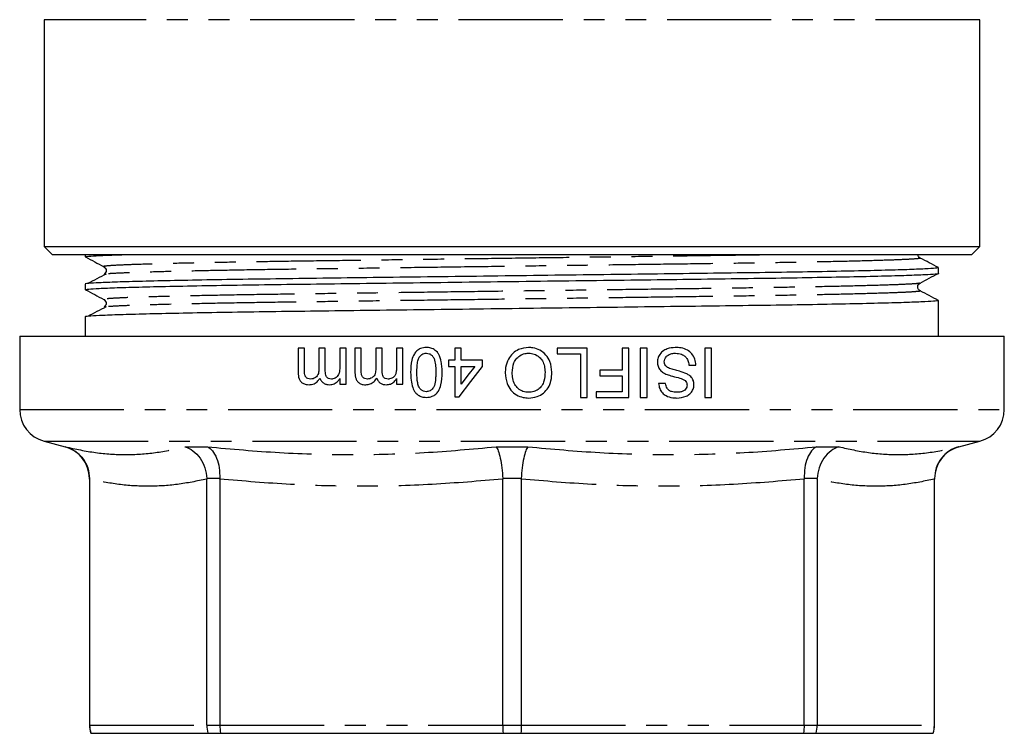
# Model space of a CAD drawing. Extents: x 147 to 261, y 15 to 270.
# Drawn here: x 160 to 220, y 107 to 150 of the extents above; entities that cross this region are included whole.
import ezdxf

# ---------------------------------------------------------------- set-up
doc = ezdxf.new("R2010")
doc.units = 0
doc.linetypes.add('PHANTOM', pattern=[12.7, 6.35, -1.27, 1.27, -1.27, 1.27, -1.27])
doc.layers.get('0').update_dxf_attribs({"linetype": 'CONTINUOUS'})

msp = doc.modelspace()

# ---------------------------------------------------------------- linework, layer by layer
at = {"color": 7, "linetype": 'CONTINUOUS'}
for p, q in [((161.155, 150.083), (161.155, 136.262)), ((218.155, 136.262), (218.155, 150.083)), ((161.155, 136.262), (161.655, 135.762)), ((161.155, 136.262), (189.655, 136.262)), ((189.655, 136.262), (218.155, 136.262)), ((217.655, 135.762), (218.155, 136.262)), ((189.655, 135.762), (161.655, 135.762)), ((163.655, 135.762), (163.655, 135.632)), ((217.655, 135.762), (189.655, 135.762)), ((164.823, 135.032), (164.838, 135.029)), ((215.655, 134.632), (215.655, 134.971)), ((163.655, 133.971), (163.655, 133.632)), ((164.823, 133.032), (164.838, 133.029)), ((215.655, 132.632), (215.655, 132.971)), ((163.655, 131.971), (163.655, 130.794)), ((215.655, 130.971), (215.655, 131.794)), ((215.655, 130.794), (215.655, 130.971)), ((159.655, 130.794), (159.655, 126.329)), ((159.655, 130.794), (219.655, 130.794)), ((219.655, 126.329), (219.655, 130.794)), ((177.008, 130.067), (176.624, 130.067)), ((176.624, 130.067), (176.624, 128.569)), ((177.008, 128.711), (177.008, 130.067)), ((178.278, 130.067), (177.893, 130.067)), ((177.893, 130.067), (177.893, 128.816)), ((178.278, 128.668), (178.278, 130.067)), ((179.547, 130.067), (179.162, 130.067)), ((179.162, 130.067), (179.162, 128.95)), ((179.547, 127.874), (179.547, 130.067)), ((180.47, 130.067), (180.085, 130.067)), ((180.085, 130.067), (180.085, 128.569)), ((180.47, 128.711), (180.47, 130.067)), ((181.739, 130.067), (181.355, 130.067)), ((181.355, 130.067), (181.355, 128.816)), ((181.739, 128.668), (181.739, 130.067)), ((183.008, 130.067), (182.624, 130.067)), ((182.624, 130.067), (182.624, 128.95)), ((183.008, 127.874), (183.008, 130.067)), ((186.167, 130.067), (186.167, 129.336)), ((186.552, 130.067), (186.167, 130.067)), ((186.552, 129.336), (186.552, 130.067)), ((194.244, 130.067), (192.398, 130.067)), ((192.398, 130.067), (192.398, 129.721)), ((192.398, 129.721), (193.821, 129.721)), ((193.821, 129.721), (193.821, 127.067)), ((194.244, 127.067), (194.244, 130.067)), ((196.782, 130.067), (196.359, 130.067)), ((196.359, 130.067), (196.359, 128.721)), ((196.782, 127.067), (196.782, 130.067)), ((197.898, 130.067), (197.475, 130.067)), ((197.475, 130.067), (197.475, 127.067)), ((197.898, 127.067), (197.898, 130.067)), ((201.821, 130.067), (201.398, 130.067)), ((201.398, 130.067), (201.398, 127.067)), ((201.821, 127.067), (201.821, 130.067)), ((186.167, 129.336), (185.782, 129.336)), ((185.782, 129.336), (185.782, 128.951)), ((187.859, 129.336), (186.552, 129.336)), ((187.859, 128.951), (187.859, 129.336)), ((200.436, 129.028), (200.859, 129.028)), ((185.782, 128.951), (186.167, 128.951)), ((186.167, 128.951), (186.167, 127.105)), ((186.552, 127.871), (186.552, 128.951)), ((186.552, 128.951), (187.385, 128.951)), ((196.359, 128.721), (195.013, 128.721)), ((195.013, 128.721), (195.013, 128.374)), ((179.162, 128.216), (179.162, 127.874)), ((179.162, 127.874), (179.547, 127.874)), ((182.624, 128.216), (182.624, 127.874)), ((182.624, 127.874), (183.008, 127.874)), ((195.013, 128.374), (196.359, 128.374)), ((196.359, 128.374), (196.359, 127.413)), ((199.013, 127.913), (198.59, 127.913)), ((196.359, 127.413), (194.782, 127.413)), ((194.782, 127.413), (194.782, 127.067)), ((186.167, 127.105), (186.436, 127.105)), ((193.821, 127.067), (194.244, 127.067)), ((194.782, 127.067), (196.782, 127.067)), ((197.475, 127.067), (197.898, 127.067)), ((201.398, 127.067), (201.821, 127.067)), ((161.137, 124.397), (162.423, 124.053)), ((216.887, 124.053), (218.173, 124.397)), ((163.905, 122.121), (163.905, 107.094)), ((163.911, 122.087), (163.911, 122.121)), ((163.911, 122.087), (163.911, 107.094)), ((171.052, 122.121), (171.053, 122.087)), ((171.053, 107.094), (171.053, 122.087)), ((171.85, 122.087), (171.851, 122.121)), ((171.85, 122.087), (171.85, 107.094)), ((189.09, 122.121), (189.091, 122.087)), ((189.091, 107.094), (189.091, 122.087)), ((190.219, 122.087), (190.22, 122.121)), ((190.219, 122.087), (190.219, 107.094)), ((207.459, 122.121), (207.46, 122.087)), ((207.46, 107.094), (207.46, 122.087)), ((208.258, 122.087), (208.258, 122.121)), ((208.258, 122.087), (208.258, 107.094)), ((215.399, 122.121), (215.399, 122.087)), ((215.399, 107.094), (215.399, 122.087)), ((215.405, 107.094), (215.405, 122.121)), ((163.991, 106.594), (163.997, 106.594)), ((163.997, 106.594), (171.126, 106.594)), ((171.126, 106.594), (171.898, 106.594)), ((171.898, 106.594), (189.109, 106.594)), ((189.109, 106.594), (190.201, 106.594)), ((190.201, 106.594), (207.412, 106.594)), ((207.412, 106.594), (208.184, 106.594)), ((208.184, 106.594), (215.314, 106.594)), ((215.314, 106.594), (215.319, 106.594))]:
    msp.add_line(p, q, dxfattribs=at)
at = {"color": 8, "linetype": 'PHANTOM'}
for p, q in [((218.155, 150.083), (161.155, 150.083)), ((159.655, 126.329), (219.655, 126.329)), ((161.137, 124.397), (218.173, 124.397)), ((162.423, 124.053), (162.44, 124.053)), ((169.725, 124.053), (171.098, 124.053)), ((188.684, 124.053), (190.626, 124.053)), ((208.212, 124.053), (209.586, 124.053)), ((216.87, 124.053), (216.887, 124.053)), ((163.911, 122.121), (163.905, 122.121)), ((171.851, 122.121), (171.052, 122.121)), ((190.22, 122.121), (189.09, 122.121)), ((208.258, 122.121), (207.459, 122.121)), ((215.405, 122.121), (215.399, 122.121)), ((163.905, 107.094), (163.911, 107.094)), ((163.911, 107.094), (171.053, 107.094)), ((171.053, 107.094), (171.85, 107.094)), ((171.85, 107.094), (189.091, 107.094)), ((189.091, 107.094), (190.219, 107.094)), ((190.219, 107.094), (207.46, 107.094)), ((207.46, 107.094), (208.258, 107.094)), ((208.258, 107.094), (215.399, 107.094)), ((215.399, 107.094), (215.405, 107.094))]:
    msp.add_line(p, q, dxfattribs=at)
at = {"color": 7, "linetype": 'CONTINUOUS', "flags": 128}
for points in [[(186.436, 127.105), (187.147, 128.027), (187.859, 128.951)], [(187.385, 128.951), (186.968, 128.411), (186.552, 127.871)]]:
    msp.add_lwpolyline(points, dxfattribs=at)
at = {"color": 7, "linetype": 'CONTINUOUS'}
for centre, radius, start, end in [((161.655, 126.329), 2, 180, 255), ((217.655, 126.329), 2, 285, 0), ((161.905, 122.121), 2, 0, 75), ((217.405, 122.121), 2, 105, 180), ((165.405, 107.094), 1.5, 180, 199.47122), ((213.905, 107.094), 1.5, 340.52878, 0)]:
    msp.add_arc(centre, radius, start, end, dxfattribs=at)
msp.add_ellipse((189.655, 131.794), major_axis=(0, 2019.573), ratio=0.012874, start_param=4.712389, end_param=4.712804, dxfattribs=at)
for points, knots in [([(163.689, 135.625), (163.676, 135.627), (163.585, 135.642), (163.814, 135.669), (164.456, 135.71), (165.174, 135.742), (165.782, 135.759), (165.875, 135.762)], [0, 0, 0, 0, 0.047177, 0.339604, 0.639667, 0.945047, 1, 1, 1, 1]), ([(163.661, 135.625), (163.849, 135.527), (164.225, 135.329), (164.601, 135.131), (164.789, 135.032)], [0, 0, 0, 0, 0.5000026, 1, 1, 1, 1]), ([(214.522, 135.558), (214.485, 135.582), (214.418, 135.625), (214.399, 135.719), (214.39, 135.762)], [0, 0, 0, 0, 0.553971, 1, 1, 1, 1]), ([(164.797, 135.029), (164.864, 134.95), (164.997, 134.794), (164.863, 134.639), (164.795, 134.561)], [0, 0, 0, 0, 0.499979, 1, 1, 1, 1]), ([(215.649, 134.977), (215.461, 135.074), (215.086, 135.267), (214.71, 135.461), (214.523, 135.558)], [0, 0, 0, 0, 0.500003, 1, 1, 1, 1]), ([(215.654, 134.971), (215.615, 134.958), (215.534, 134.933), (214.864, 134.892), (213.777, 134.849), (212.244, 134.804), (210.311, 134.76), (208.03, 134.716), (205.476, 134.675), (202.699, 134.638), (199.711, 134.6), (196.51, 134.559), (193.134, 134.515), (189.666, 134.471), (186.198, 134.426), (182.821, 134.383), (179.619, 134.342), (176.629, 134.304), (173.851, 134.266), (171.295, 134.225), (169.013, 134.182), (167.076, 134.138), (165.545, 134.093), (164.436, 134.05), (163.833, 134.009), (163.582, 133.983), (163.656, 133.971), (163.656, 133.971)], [0, 0, 0, 0, 0.040284, 0.081753, 0.123956, 0.166537, 0.209118, 0.251321, 0.29279, 0.333204, 0.373617, 0.415086, 0.45729, 0.49987, 0.542451, 0.584655, 0.626124, 0.666537, 0.706951, 0.748419, 0.790623, 0.833204, 0.875785, 0.917988, 0.959457, 0.99987, 1, 1, 1, 1]), ([(163.689, 133.625), (163.676, 133.627), (163.585, 133.642), (163.82, 133.669), (164.434, 133.71), (165.536, 133.754), (167.065, 133.798), (169, 133.843), (171.28, 133.886), (173.834, 133.927), (176.611, 133.965), (179.6, 134.003), (182.8, 134.044), (186.177, 134.087), (189.644, 134.131), (193.112, 134.176), (196.489, 134.219), (199.691, 134.26), (202.681, 134.298), (205.459, 134.336), (208.015, 134.377), (210.297, 134.42), (212.234, 134.465), (213.765, 134.509), (214.873, 134.552), (215.479, 134.594), (215.724, 134.619), (215.655, 134.632), (215.654, 134.632)], [0, 0, 0, 0, 0.006477, 0.046623, 0.087818, 0.129743, 0.172042, 0.214342, 0.256266, 0.297461, 0.337608, 0.377754, 0.418949, 0.460874, 0.503173, 0.545472, 0.587397, 0.628592, 0.668738, 0.708885, 0.75008, 0.792004, 0.834304, 0.876603, 0.918528, 0.959723, 0.999869, 1, 1, 1, 1]), ([(164.916, 134.582), (164.73, 134.485), (164.356, 134.292), (163.983, 134.098), (163.796, 134.002)], [0, 0, 0, 0, 0.500001, 1, 1, 1, 1]), ([(214.521, 134.032), (214.709, 134.131), (215.085, 134.329), (215.461, 134.527), (215.649, 134.625)], [0, 0, 0, 0, 0.499997, 1, 1, 1, 1]), ([(214.522, 133.558), (214.487, 133.582), (214.415, 133.632), (214.363, 133.794), (214.414, 133.957), (214.486, 134.007), (214.521, 134.032)], [0, 0, 0, 0, 0.246236, 0.500031, 0.753798, 1, 1, 1, 1]), ([(163.661, 133.625), (163.849, 133.527), (164.225, 133.329), (164.601, 133.131), (164.789, 133.032)], [0, 0, 0, 0, 0.500005, 1, 1, 1, 1]), ([(215.649, 132.977), (215.461, 133.074), (215.086, 133.267), (214.71, 133.461), (214.523, 133.558)], [0, 0, 0, 0, 0.500003, 1, 1, 1, 1]), ([(215.654, 132.971), (215.615, 132.958), (215.534, 132.933), (214.864, 132.892), (213.777, 132.849), (212.244, 132.804), (210.311, 132.76), (208.03, 132.716), (205.476, 132.675), (202.699, 132.638), (199.711, 132.6), (196.51, 132.559), (193.134, 132.515), (189.666, 132.471), (186.198, 132.426), (182.821, 132.383), (179.619, 132.342), (176.629, 132.304), (173.851, 132.266), (171.295, 132.225), (169.013, 132.182), (167.076, 132.138), (165.545, 132.093), (164.436, 132.05), (163.833, 132.009), (163.582, 131.983), (163.656, 131.971), (163.656, 131.971)], [0, 0, 0, 0, 0.040284, 0.081753, 0.123956, 0.166537, 0.209118, 0.251321, 0.29279, 0.333204, 0.373617, 0.415086, 0.45729, 0.49987, 0.542451, 0.584655, 0.626124, 0.666537, 0.706951, 0.748419, 0.790623, 0.833204, 0.875785, 0.917988, 0.959457, 0.99987, 1, 1, 1, 1]), ([(164.797, 133.029), (164.864, 132.95), (164.997, 132.794), (164.863, 132.639), (164.795, 132.561)], [0, 0, 0, 0, 0.499979, 1, 1, 1, 1]), ([(164.916, 132.582), (164.73, 132.485), (164.356, 132.292), (163.983, 132.098), (163.796, 132.002)], [0, 0, 0, 0, 0.5, 1, 1, 1, 1]), ([(184.436, 130.105), (184.315, 130.095), (184.108, 130.078), (183.856, 129.922), (183.665, 129.683), (183.495, 129.233), (183.483, 128.842), (183.475, 128.587)], [0, 0, 0, 0, 0.17953, 0.304489, 0.42937, 0.627375, 1, 1, 1, 1]), ([(183.859, 128.586), (183.861, 128.708), (183.865, 128.948), (183.905, 129.26), (183.994, 129.516), (184.137, 129.666), (184.293, 129.748), (184.391, 129.756), (184.436, 129.759)], [0, 0, 0, 0, 0.2506037, 0.4899525, 0.6429493, 0.7977374, 0.9057034, 1, 1, 1, 1]), ([(185.106, 129.816), (185.024, 129.894), (184.87, 130.037), (184.619, 130.099), (184.48, 130.104), (184.436, 130.105)], [0, 0, 0, 0, 0.4436342, 0.8227367, 1, 1, 1, 1]), ([(184.436, 129.759), (184.494, 129.754), (184.61, 129.743), (184.755, 129.645), (184.877, 129.51), (184.965, 129.276), (185.007, 128.961), (185.011, 128.712), (185.013, 128.586)], [0, 0, 0, 0, 0.118744, 0.238464, 0.351582, 0.489854, 0.741946, 1, 1, 1, 1]), ([(185.398, 128.587), (185.396, 128.695), (185.392, 128.91), (185.341, 129.292), (185.25, 129.607), (185.13, 129.782), (185.106, 129.816)], [0, 0, 0, 0, 0.2511209, 0.5025682, 0.9037575, 1, 1, 1, 1]), ([(190.667, 130.105), (190.458, 130.081), (190.106, 130.04), (189.68, 129.764), (189.398, 129.384), (189.261, 128.966), (189.249, 128.679), (189.244, 128.572)], [0, 0, 0, 0, 0.265505, 0.44849, 0.63208, 0.862743, 1, 1, 1, 1]), ([(189.667, 128.569), (189.681, 128.775), (189.704, 129.093), (189.933, 129.459), (190.193, 129.665), (190.455, 129.751), (190.616, 129.757), (190.669, 129.759)], [0, 0, 0, 0, 0.3493319, 0.5366708, 0.7243355, 0.9087868, 1, 1, 1, 1]), ([(192.09, 128.606), (192.066, 128.827), (192.025, 129.203), (191.741, 129.668), (191.374, 129.959), (190.993, 130.091), (190.755, 130.101), (190.667, 130.105)], [0, 0, 0, 0, 0.284862, 0.487217, 0.690069, 0.885504, 1, 1, 1, 1]), ([(190.669, 129.759), (190.785, 129.749), (191.02, 129.729), (191.314, 129.544), (191.526, 129.286), (191.648, 128.966), (191.661, 128.733), (191.667, 128.611)], [0, 0, 0, 0, 0.203822, 0.409489, 0.590579, 0.78594, 1, 1, 1, 1]), ([(199.603, 130.105), (199.436, 130.091), (199.165, 130.068), (198.823, 129.883), (198.614, 129.642), (198.522, 129.401), (198.515, 129.259), (198.513, 129.215)], [0, 0, 0, 0, 0.325108, 0.530166, 0.736997, 0.918288, 1, 1, 1, 1]), ([(198.936, 129.236), (198.943, 129.291), (198.955, 129.402), (199.044, 129.549), (199.192, 129.671), (199.393, 129.747), (199.547, 129.755), (199.621, 129.759)], [0, 0, 0, 0, 0.16722, 0.33473, 0.508341, 0.761902, 1, 1, 1, 1]), ([(200.859, 129.028), (200.846, 129.155), (200.818, 129.411), (200.628, 129.735), (200.334, 129.976), (199.978, 130.091), (199.721, 130.101), (199.603, 130.105)], [0, 0, 0, 0, 0.197132, 0.3956803, 0.5754246, 0.805286, 1, 1, 1, 1]), ([(199.621, 129.759), (199.747, 129.747), (199.952, 129.727), (200.188, 129.589), (200.338, 129.421), (200.409, 129.224), (200.428, 129.086), (200.436, 129.028)], [0, 0, 0, 0, 0.315851, 0.511936, 0.667956, 0.860375, 1, 1, 1, 1]), ([(198.513, 129.215), (198.521, 129.129), (198.536, 128.957), (198.674, 128.722), (198.856, 128.576), (198.986, 128.513), (199.034, 128.49)], [0, 0, 0, 0, 0.265573, 0.532525, 0.828532, 1, 1, 1, 1]), ([(199.256, 128.831), (199.177, 128.868), (199.063, 128.921), (198.966, 129.062), (198.939, 129.159), (198.937, 129.217), (198.936, 129.236)], [0, 0, 0, 0, 0.472719, 0.687367, 0.90243, 1, 1, 1, 1]), ([(176.624, 128.569), (176.631, 128.444), (176.642, 128.255), (176.762, 128.038), (176.91, 127.911), (177.094, 127.845), (177.228, 127.839), (177.288, 127.836)], [0, 0, 0, 0, 0.313226, 0.470615, 0.628148, 0.830859, 1, 1, 1, 1]), ([(177.381, 128.182), (177.323, 128.188), (177.228, 128.197), (177.12, 128.271), (177.056, 128.352), (177.01, 128.5), (177.009, 128.622), (177.008, 128.711)], [0, 0, 0, 0, 0.24487, 0.402, 0.528896, 0.655634, 1, 1, 1, 1]), ([(177.893, 128.816), (177.888, 128.718), (177.88, 128.565), (177.795, 128.373), (177.679, 128.263), (177.537, 128.193), (177.434, 128.186), (177.381, 128.182)], [0, 0, 0, 0, 0.303738, 0.476232, 0.649794, 0.819587, 1, 1, 1, 1]), ([(178.647, 128.182), (178.584, 128.187), (178.491, 128.194), (178.386, 128.268), (178.323, 128.364), (178.283, 128.501), (178.279, 128.611), (178.278, 128.668)], [0, 0, 0, 0, 0.275864, 0.410665, 0.545228, 0.75957, 1, 1, 1, 1]), ([(179.162, 128.95), (179.16, 128.853), (179.156, 128.686), (179.105, 128.47), (179.01, 128.323), (178.885, 128.234), (178.76, 128.188), (178.679, 128.184), (178.647, 128.182)], [0, 0, 0, 0, 0.2700186, 0.4663944, 0.6110046, 0.7560654, 0.9044839, 1, 1, 1, 1]), ([(180.085, 128.569), (180.093, 128.437), (180.105, 128.244), (180.234, 128.026), (180.385, 127.904), (180.566, 127.844), (180.694, 127.838), (180.75, 127.836)], [0, 0, 0, 0, 0.336652, 0.493646, 0.65085, 0.847464, 1, 1, 1, 1]), ([(180.842, 128.182), (180.788, 128.187), (180.694, 128.196), (180.587, 128.266), (180.52, 128.347), (180.471, 128.497), (180.47, 128.62), (180.47, 128.711)], [0, 0, 0, 0, 0.224365, 0.383715, 0.513498, 0.643102, 1, 1, 1, 1]), ([(181.355, 128.816), (181.35, 128.717), (181.342, 128.563), (181.255, 128.37), (181.136, 128.26), (180.993, 128.192), (180.892, 128.185), (180.842, 128.182)], [0, 0, 0, 0, 0.31291, 0.488375, 0.665002, 0.834302, 1, 1, 1, 1]), ([(182.108, 128.182), (182.049, 128.187), (181.958, 128.193), (181.855, 128.261), (181.79, 128.352), (181.745, 128.492), (181.741, 128.605), (181.739, 128.668)], [0, 0, 0, 0, 0.2564799, 0.3892147, 0.5218225, 0.7313476, 1, 1, 1, 1]), ([(182.624, 128.95), (182.621, 128.853), (182.618, 128.684), (182.565, 128.467), (182.468, 128.319), (182.342, 128.231), (182.217, 128.187), (182.137, 128.183), (182.108, 128.182)], [0, 0, 0, 0, 0.274033, 0.477326, 0.622348, 0.76792, 0.914716, 1, 1, 1, 1]), ([(183.475, 128.587), (183.49, 128.272), (183.512, 127.843), (183.732, 127.378), (183.936, 127.191), (184.171, 127.086), (184.344, 127.073), (184.436, 127.067)], [0, 0, 0, 0, 0.458396, 0.622871, 0.742838, 0.862212, 1, 1, 1, 1]), ([(184.44, 127.413), (184.382, 127.418), (184.264, 127.429), (184.105, 127.532), (183.969, 127.703), (183.869, 128.067), (183.863, 128.371), (183.859, 128.586)], [0, 0, 0, 0, 0.120413, 0.241863, 0.379732, 0.561171, 1, 1, 1, 1]), ([(184.436, 127.067), (184.559, 127.077), (184.766, 127.093), (185.016, 127.252), (185.208, 127.49), (185.377, 127.941), (185.39, 128.333), (185.398, 128.587)], [0, 0, 0, 0, 0.180988, 0.304462, 0.42769, 0.627695, 1, 1, 1, 1]), ([(185.013, 128.586), (185.012, 128.503), (185.01, 128.336), (184.983, 128.038), (184.938, 127.787), (184.855, 127.645), (184.839, 127.618)], [0, 0, 0, 0, 0.251179, 0.502544, 0.907104, 1, 1, 1, 1]), ([(189.244, 128.572), (189.263, 128.346), (189.296, 127.967), (189.564, 127.495), (189.913, 127.204), (190.299, 127.049), (190.553, 127.035), (190.665, 127.028)], [0, 0, 0, 0, 0.285796, 0.480145, 0.675439, 0.856851, 1, 1, 1, 1]), ([(190.663, 127.374), (190.548, 127.385), (190.317, 127.406), (190.023, 127.586), (189.802, 127.864), (189.684, 128.204), (189.672, 128.453), (189.667, 128.569)], [0, 0, 0, 0, 0.196649, 0.39473, 0.572641, 0.800571, 1, 1, 1, 1]), ([(191.667, 128.611), (191.658, 128.425), (191.645, 128.133), (191.486, 127.762), (191.259, 127.548), (190.979, 127.4), (190.772, 127.383), (190.663, 127.374)], [0, 0, 0, 0, 0.30884, 0.482155, 0.65715, 0.819136, 1, 1, 1, 1]), ([(190.665, 127.028), (190.841, 127.042), (191.165, 127.068), (191.58, 127.311), (191.879, 127.648), (192.063, 128.098), (192.081, 128.428), (192.09, 128.606)], [0, 0, 0, 0, 0.219125, 0.403123, 0.586663, 0.777275, 1, 1, 1, 1]), ([(199.034, 128.49), (199.132, 128.454), (199.378, 128.365), (199.75, 128.278), (200.059, 128.201), (200.187, 128.106), (200.213, 128.087)], [0, 0, 0, 0, 0.248948, 0.622371, 0.922814, 1, 1, 1, 1]), ([(200.301, 128.498), (200.156, 128.555), (199.913, 128.649), (199.556, 128.731), (199.356, 128.798), (199.256, 128.831)], [0, 0, 0, 0, 0.427035, 0.713422, 1, 1, 1, 1]), ([(200.744, 127.85), (200.737, 127.928), (200.722, 128.086), (200.592, 128.301), (200.437, 128.425), (200.331, 128.482), (200.301, 128.498)], [0, 0, 0, 0, 0.275869, 0.554018, 0.872264, 1, 1, 1, 1]), ([(177.288, 127.836), (177.392, 127.848), (177.591, 127.87), (177.815, 128.045), (177.913, 128.185), (177.953, 128.243)], [0, 0, 0, 0, 0.388443, 0.749632, 1, 1, 1, 1]), ([(177.953, 128.243), (177.98, 128.176), (178.035, 128.042), (178.193, 127.909), (178.366, 127.844), (178.481, 127.839), (178.536, 127.836)], [0, 0, 0, 0, 0.269213, 0.541086, 0.778587, 1, 1, 1, 1]), ([(178.536, 127.836), (178.635, 127.847), (178.823, 127.868), (179.037, 128.03), (179.126, 128.162), (179.162, 128.216)], [0, 0, 0, 0, 0.392431, 0.7503942, 1, 1, 1, 1]), ([(180.75, 127.836), (180.84, 127.845), (181.022, 127.863), (181.256, 128.021), (181.363, 128.17), (181.415, 128.243)], [0, 0, 0, 0, 0.3367974, 0.6768908, 1, 1, 1, 1]), ([(181.415, 128.243), (181.442, 128.175), (181.493, 128.05), (181.64, 127.919), (181.811, 127.846), (181.934, 127.839), (181.998, 127.836)], [0, 0, 0, 0, 0.277753, 0.514089, 0.750408, 1, 1, 1, 1]), ([(181.998, 127.836), (182.083, 127.844), (182.255, 127.861), (182.478, 128.007), (182.576, 128.148), (182.624, 128.216)], [0, 0, 0, 0, 0.337156, 0.677427, 1, 1, 1, 1]), ([(198.59, 127.913), (198.604, 127.807), (198.632, 127.594), (198.803, 127.331), (199.08, 127.131), (199.391, 127.039), (199.617, 127.031), (199.702, 127.028)], [0, 0, 0, 0, 0.194217, 0.390294, 0.56084, 0.833893, 1, 1, 1, 1]), ([(199.686, 127.374), (199.584, 127.38), (199.424, 127.388), (199.222, 127.483), (199.103, 127.61), (199.036, 127.762), (199.02, 127.864), (199.013, 127.913)], [0, 0, 0, 0, 0.323159, 0.505268, 0.688858, 0.851831, 1, 1, 1, 1]), ([(200.321, 127.822), (200.317, 127.777), (200.309, 127.685), (200.232, 127.56), (200.11, 127.45), (199.917, 127.384), (199.769, 127.378), (199.686, 127.374)], [0, 0, 0, 0, 0.149443, 0.299982, 0.481592, 0.70557, 1, 1, 1, 1]), ([(199.702, 127.028), (199.895, 127.045), (200.178, 127.071), (200.504, 127.269), (200.669, 127.488), (200.738, 127.696), (200.743, 127.815), (200.744, 127.85)], [0, 0, 0, 0, 0.395852, 0.580423, 0.766649, 0.933078, 1, 1, 1, 1]), ([(200.213, 128.087), (200.244, 128.05), (200.29, 127.994), (200.317, 127.898), (200.32, 127.848), (200.321, 127.822)], [0, 0, 0, 0, 0.495967, 0.742244, 1, 1, 1, 1]), ([(184.839, 127.618), (184.786, 127.561), (184.697, 127.465), (184.545, 127.417), (184.467, 127.414), (184.44, 127.413)], [0, 0, 0, 0, 0.494401, 0.826265, 1, 1, 1, 1]), ([(162.44, 124.053), (162.445, 124.051), (162.639, 123.998), (163.032, 123.823), (163.51, 123.385), (163.847, 122.791), (163.89, 122.344), (163.911, 122.121)], [0, 0, 0, 0, 0.005619, 0.235429, 0.49232, 0.746101, 1, 1, 1, 1]), ([(169.725, 124.053), (169.729, 124.051), (169.898, 123.998), (170.241, 123.823), (170.666, 123.385), (170.975, 122.791), (171.026, 122.344), (171.052, 122.121)], [0, 0, 0, 0, 0.005619, 0.235429, 0.49232, 0.746101, 1, 1, 1, 1]), ([(171.098, 124.053), (171.1, 124.051), (171.206, 123.998), (171.418, 123.823), (171.669, 123.385), (171.837, 122.791), (171.846, 122.344), (171.851, 122.121)], [0, 0, 0, 0, 0.005619, 0.235429, 0.49232, 0.746101, 1, 1, 1, 1]), ([(188.684, 124.053), (188.685, 124.051), (188.73, 123.998), (188.823, 123.823), (188.946, 123.385), (189.045, 122.791), (189.075, 122.344), (189.09, 122.121)], [0, 0, 0, 0, 0.005619, 0.235429, 0.49232, 0.746101, 1, 1, 1, 1]), ([(190.626, 124.053), (190.625, 124.051), (190.58, 123.998), (190.487, 123.823), (190.364, 123.385), (190.265, 122.791), (190.235, 122.344), (190.22, 122.121)], [0, 0, 0, 0, 0.005619, 0.235429, 0.49232, 0.746101, 1, 1, 1, 1]), ([(208.212, 124.053), (208.21, 124.051), (208.104, 123.998), (207.892, 123.823), (207.641, 123.385), (207.473, 122.791), (207.464, 122.344), (207.459, 122.121)], [0, 0, 0, 0, 0.005619, 0.235429, 0.49232, 0.746101, 1, 1, 1, 1]), ([(209.586, 124.053), (209.582, 124.051), (209.412, 123.998), (209.069, 123.823), (208.644, 123.385), (208.336, 122.791), (208.284, 122.344), (208.258, 122.121)], [0, 0, 0, 0, 0.005619, 0.235429, 0.49232, 0.746101, 1, 1, 1, 1]), ([(216.87, 124.053), (216.866, 124.051), (216.671, 123.998), (216.278, 123.823), (215.801, 123.385), (215.464, 122.791), (215.421, 122.344), (215.399, 122.121)], [0, 0, 0, 0, 0.005619, 0.235429, 0.49232, 0.746101, 1, 1, 1, 1]), ([(163.911, 107.094), (163.925, 106.927), (163.94, 106.757), (163.996, 106.597), (163.997, 106.594)], [0, 0, 0, 0, 0.9792834, 1, 1, 1, 1]), ([(171.053, 107.094), (171.065, 106.927), (171.077, 106.757), (171.125, 106.597), (171.126, 106.594)], [0, 0, 0, 0, 0.979284, 1, 1, 1, 1]), ([(171.85, 107.094), (171.858, 106.927), (171.866, 106.757), (171.897, 106.597), (171.898, 106.594)], [0, 0, 0, 0, 0.979284, 1, 1, 1, 1]), ([(189.091, 107.094), (189.094, 106.927), (189.097, 106.757), (189.109, 106.597), (189.109, 106.594)], [0, 0, 0, 0, 0.9792834, 1, 1, 1, 1]), ([(190.219, 107.094), (190.216, 106.927), (190.213, 106.757), (190.201, 106.597), (190.201, 106.594)], [0, 0, 0, 0, 0.9792834, 1, 1, 1, 1]), ([(207.46, 107.094), (207.452, 106.927), (207.444, 106.757), (207.413, 106.597), (207.412, 106.594)], [0, 0, 0, 0, 0.979284, 1, 1, 1, 1]), ([(208.184, 106.594), (208.185, 106.597), (208.233, 106.757), (208.245, 106.927), (208.258, 107.094)], [0, 0, 0, 0, 0.020716, 1, 1, 1, 1]), ([(215.314, 106.594), (215.315, 106.597), (215.371, 106.757), (215.385, 106.927), (215.399, 107.094)], [0, 0, 0, 0, 0.0207166, 1, 1, 1, 1])]:
    msp.add_open_spline(points, degree=3, knots=knots, dxfattribs=at)
at = {"color": 8, "linetype": 'PHANTOM'}
for points, knots in [([(205.833, 135.762), (205.466, 135.755), (204.317, 135.736), (202.112, 135.705), (199.264, 135.667), (196.199, 135.626), (192.97, 135.583), (189.652, 135.538), (186.335, 135.494), (183.105, 135.451), (180.043, 135.409), (177.183, 135.372), (174.526, 135.334), (172.082, 135.293), (169.901, 135.249), (168.049, 135.205), (166.586, 135.16), (165.529, 135.117), (164.946, 135.076), (164.707, 135.049), (164.808, 135.034), (164.823, 135.032)], [0, 0, 0, 0, 0.025862, 0.081003, 0.136145, 0.192726, 0.250311, 0.308409, 0.366508, 0.424092, 0.480674, 0.535816, 0.590957, 0.647539, 0.705123, 0.763222, 0.821321, 0.878905, 0.935486, 0.990628, 1, 1, 1, 1]), ([(214.494, 135.558), (214.507, 135.556), (214.596, 135.541), (214.37, 135.514), (213.782, 135.472), (212.727, 135.429), (211.263, 135.385), (209.411, 135.34), (207.229, 135.297), (204.785, 135.256), (202.128, 135.218), (199.268, 135.18), (196.206, 135.139), (192.976, 135.096), (189.658, 135.051), (186.341, 135.007), (183.11, 134.964), (180.048, 134.922), (177.188, 134.885), (174.53, 134.847), (172.085, 134.806), (169.902, 134.762), (168.053, 134.718), (166.578, 134.673), (165.56, 134.63), (165.026, 134.6), (164.956, 134.585), (164.946, 134.582)], [0, 0, 0, 0, 0.007204, 0.048702, 0.091285, 0.134622, 0.178347, 0.222071, 0.265409, 0.307991, 0.34949, 0.390989, 0.433572, 0.476909, 0.520633, 0.564358, 0.607695, 0.650278, 0.691777, 0.733276, 0.775858, 0.819196, 0.86292, 0.906645, 0.949982, 0.992564, 1, 1, 1, 1]), ([(214.493, 134.032), (214.459, 134.021), (214.382, 133.998), (213.765, 133.959), (212.726, 133.916), (211.257, 133.872), (209.406, 133.827), (207.223, 133.784), (204.779, 133.743), (202.122, 133.705), (199.262, 133.667), (196.199, 133.626), (192.969, 133.583), (189.652, 133.538), (186.335, 133.494), (183.105, 133.451), (180.043, 133.409), (177.183, 133.372), (174.526, 133.334), (172.082, 133.293), (169.901, 133.249), (168.049, 133.205), (166.586, 133.16), (165.529, 133.117), (164.946, 133.076), (164.707, 133.049), (164.808, 133.034), (164.823, 133.032)], [0, 0, 0, 0, 0.03354, 0.075009, 0.117213, 0.159794, 0.202375, 0.244579, 0.286048, 0.326461, 0.366875, 0.408344, 0.450548, 0.493129, 0.53571, 0.577914, 0.619383, 0.659796, 0.70021, 0.741679, 0.783883, 0.826464, 0.869045, 0.911249, 0.952718, 0.993131, 1, 1, 1, 1]), ([(214.494, 133.558), (214.507, 133.556), (214.596, 133.541), (214.37, 133.514), (213.782, 133.472), (212.727, 133.429), (211.263, 133.385), (209.411, 133.34), (207.229, 133.297), (204.785, 133.256), (202.128, 133.218), (199.268, 133.18), (196.206, 133.139), (192.976, 133.096), (189.658, 133.051), (186.341, 133.007), (183.11, 132.964), (180.048, 132.922), (177.188, 132.885), (174.53, 132.847), (172.085, 132.806), (169.902, 132.762), (168.053, 132.718), (166.578, 132.673), (165.56, 132.63), (165.026, 132.6), (164.956, 132.585), (164.946, 132.582)], [0, 0, 0, 0, 0.007204, 0.048702, 0.091285, 0.134622, 0.178347, 0.222071, 0.265409, 0.307991, 0.34949, 0.390989, 0.433572, 0.476909, 0.520633, 0.564358, 0.607695, 0.650278, 0.691777, 0.733276, 0.775858, 0.819196, 0.86292, 0.906645, 0.949982, 0.992564, 1, 1, 1, 1]), ([(162.44, 124.053), (163.054, 123.921), (164.282, 123.657), (166.114, 123.547), (167.931, 123.656), (169.126, 123.92), (169.725, 124.053)], [0, 0, 0, 0, 0.249726, 0.5, 0.749704, 1, 1, 1, 1]), ([(171.098, 124.053), (172.563, 123.921), (175.495, 123.657), (179.901, 123.547), (184.304, 123.656), (187.223, 123.92), (188.684, 124.053)], [0, 0, 0, 0, 0.249726, 0.5, 0.749704, 1, 1, 1, 1]), ([(190.626, 124.053), (192.084, 123.921), (195.003, 123.657), (199.402, 123.547), (203.812, 123.656), (206.744, 123.92), (208.212, 124.053)], [0, 0, 0, 0, 0.249726, 0.5, 0.749704, 1, 1, 1, 1]), ([(209.586, 124.053), (210.183, 123.921), (211.378, 123.657), (213.194, 123.547), (215.027, 123.656), (216.255, 123.92), (216.87, 124.053)], [0, 0, 0, 0, 0.249726, 0.5, 0.749704, 1, 1, 1, 1]), ([(171.053, 122.087), (170.459, 121.964), (169.271, 121.719), (167.483, 121.618), (165.694, 121.719), (164.506, 121.964), (163.911, 122.087)], [0, 0, 0, 0, 0.249752, 0.5, 0.749735, 1, 1, 1, 1]), ([(189.091, 122.087), (187.658, 121.964), (184.789, 121.719), (180.474, 121.618), (176.155, 121.719), (173.286, 121.964), (171.85, 122.087)], [0, 0, 0, 0, 0.249752, 0.5, 0.749735, 1, 1, 1, 1]), ([(207.46, 122.087), (206.027, 121.964), (203.158, 121.719), (198.842, 121.618), (194.524, 121.719), (191.655, 121.964), (190.219, 122.087)], [0, 0, 0, 0, 0.249752, 0.5, 0.749735, 1, 1, 1, 1]), ([(215.399, 122.087), (214.805, 121.964), (213.617, 121.719), (211.829, 121.618), (210.041, 121.719), (208.852, 121.964), (208.258, 122.087)], [0, 0, 0, 0, 0.249752, 0.5, 0.749735, 1, 1, 1, 1])]:
    msp.add_open_spline(points, degree=3, knots=knots, dxfattribs=at)

doc.saveas('drawing.dxf')
